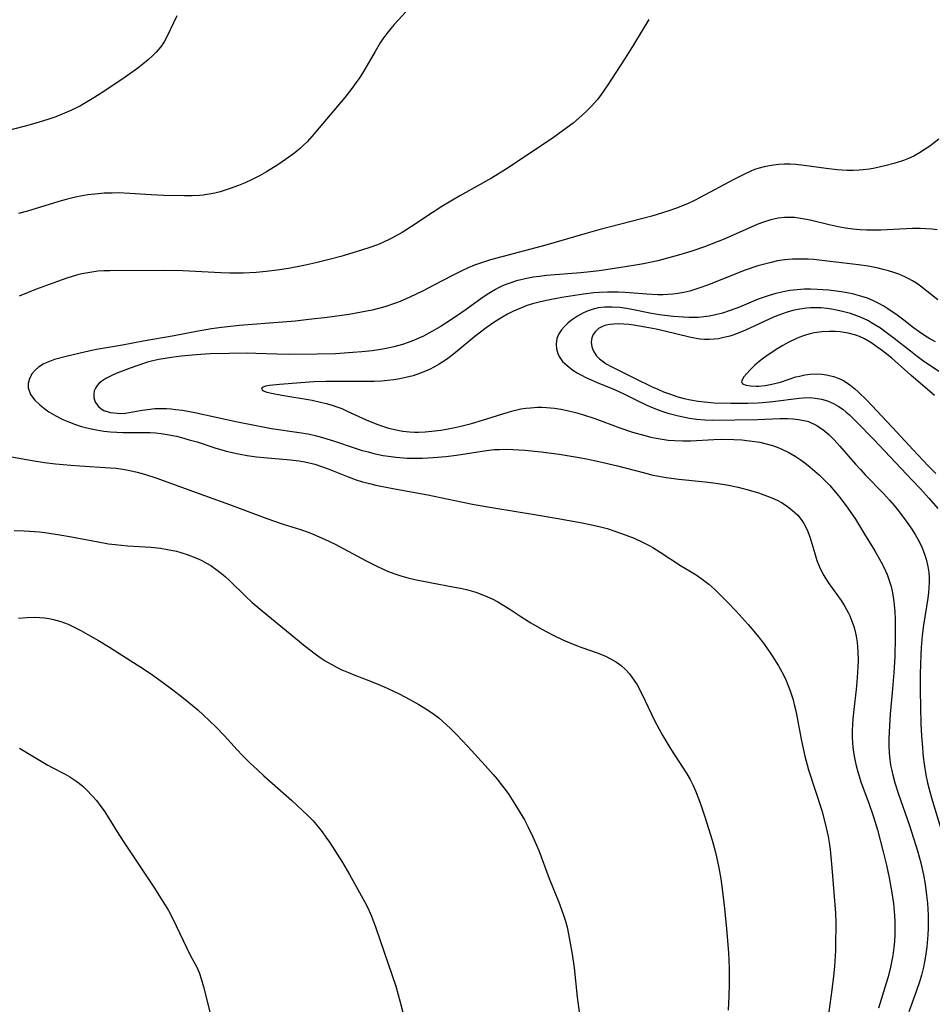
# Model space of a CAD drawing. Units: inches. Extents: x 2069328 to 2074861, y 254152 to 259617.
# Drawn here: x 2070613 to 2070716, y 257119 to 257231 of the extents above; entities that cross this region are included whole.
import ezdxf

# ---------------------------------------------------------------- set-up
doc = ezdxf.new("R2010")
doc.units = ezdxf.units.IN
doc.header["$MEASUREMENT"] = 0
doc.layers.add('c_17_T12S_R19E', color=125, linetype='Continuous')

msp = doc.modelspace()

# ---------------------------------------------------------------- linework, layer by layer
at = {"layer": 'c_17_T12S_R19E'}
for points in [[(2070656.87, 257232.43, 984), (2070655.11, 257230.5, 984), (2070654.7, 257230.03, 984), (2070654.25, 257229.46, 984), (2070653.82, 257228.87, 984), (2070653.52, 257228.41, 984), (2070652.93, 257227.43, 984), (2070651.73, 257225.32, 984), (2070651.19, 257224.47, 984), (2070650.75, 257223.84, 984), (2070650.29, 257223.21, 984), (2070649.48, 257222.19, 984), (2070645.73, 257217.74, 984), (2070645.19, 257217.15, 984), (2070644.79, 257216.76, 984), (2070644.44, 257216.43, 984), (2070643.8, 257215.89, 984), (2070643.13, 257215.39, 984), (2070641.87, 257214.53, 984), (2070640.57, 257213.72, 984), (2070639.79, 257213.27, 984), (2070638.94, 257212.84, 984), (2070638.17, 257212.49, 984), (2070637.39, 257212.17, 984), (2070636.46, 257211.82, 984), (2070635.89, 257211.63, 984), (2070635.32, 257211.46, 984), (2070634.69, 257211.3, 984), (2070634.06, 257211.17, 984), (2070633.39, 257211.06, 984), (2070632.96, 257211.02, 984), (2070632.12, 257210.98, 984), (2070631.27, 257210.98, 984), (2070628.9, 257211.03, 984), (2070627.45, 257211.1, 984), (2070625.03, 257211.28, 984), (2070623.72, 257211.33, 984), (2070623.04, 257211.32, 984), (2070622.11, 257211.29, 984), (2070621.44, 257211.24, 984), (2070620.26, 257211.1, 984), (2070619, 257210.88, 984), (2070617.81, 257210.59, 984), (2070616.98, 257210.36, 984), (2070613.39, 257209.26, 984), (2070612.37, 257208.99, 984)], [(2070630.38, 257231.48, 986), (2070629.26, 257229.07, 986), (2070628.95, 257228.52, 986), (2070628.53, 257227.92, 986), (2070628.05, 257227.35, 986), (2070627.63, 257226.92, 986), (2070627.18, 257226.51, 986), (2070626.52, 257225.97, 986), (2070625.94, 257225.52, 986), (2070624.49, 257224.5, 986), (2070622.2, 257222.96, 986), (2070620.96, 257222.16, 986), (2070620.19, 257221.69, 986), (2070619.41, 257221.25, 986), (2070618.34, 257220.71, 986), (2070617.34, 257220.28, 986), (2070616.63, 257220, 986), (2070615.93, 257219.75, 986), (2070615.12, 257219.49, 986), (2070613.72, 257219.07, 986), (2070611.26, 257218.42, 986)], [(2070684.04, 257231.07, 982), (2070682.32, 257228.19, 982), (2070681.38, 257226.66, 982), (2070679.32, 257223.5, 982), (2070678.99, 257223.01, 982), (2070678.55, 257222.4, 982), (2070678.17, 257221.93, 982), (2070677.57, 257221.25, 982), (2070676.93, 257220.6, 982), (2070676.45, 257220.15, 982), (2070675.45, 257219.28, 982), (2070674.36, 257218.45, 982), (2070673.06, 257217.53, 982), (2070670.7, 257215.98, 982), (2070668.28, 257214.33, 982), (2070667.46, 257213.81, 982), (2070666.16, 257213.02, 982), (2070662.57, 257210.98, 982), (2070660.53, 257209.79, 982), (2070659.4, 257209.08, 982), (2070657.07, 257207.52, 982), (2070656.01, 257206.84, 982), (2070655.26, 257206.41, 982), (2070654.77, 257206.15, 982), (2070653.73, 257205.67, 982), (2070653.19, 257205.44, 982), (2070652.22, 257205.08, 982), (2070650.9, 257204.65, 982), (2070649.05, 257204.11, 982), (2070647.56, 257203.71, 982), (2070646.2, 257203.38, 982), (2070644.82, 257203.07, 982), (2070643.07, 257202.73, 982), (2070641.81, 257202.53, 982), (2070640.56, 257202.38, 982), (2070639.41, 257202.28, 982), (2070637.93, 257202.22, 982), (2070636.42, 257202.22, 982), (2070635.38, 257202.25, 982), (2070631.07, 257202.46, 982), (2070629.01, 257202.5, 982), (2070622.78, 257202.48, 982), (2070622.09, 257202.46, 982), (2070621.41, 257202.41, 982), (2070620.73, 257202.33, 982), (2070620.05, 257202.21, 982), (2070619.57, 257202.11, 982), (2070618.99, 257201.97, 982), (2070617.87, 257201.63, 982), (2070616.83, 257201.26, 982), (2070614.3, 257200.33, 982), (2070613.48, 257200.02, 982), (2070612.45, 257199.59, 982)], [(2070717.03, 257217.43, 980), (2070716.01, 257216.66, 980), (2070715.49, 257216.3, 980), (2070714.82, 257215.88, 980), (2070714.17, 257215.52, 980), (2070713.6, 257215.26, 980), (2070713.01, 257215.03, 980), (2070712.07, 257214.72, 980), (2070710.9, 257214.4, 980), (2070709.76, 257214.16, 980), (2070709.15, 257214.05, 980), (2070708.41, 257213.96, 980), (2070707.99, 257213.92, 980), (2070707.3, 257213.89, 980), (2070706.6, 257213.89, 980), (2070705.48, 257213.95, 980), (2070704.23, 257214.1, 980), (2070701.72, 257214.45, 980), (2070700.78, 257214.55, 980), (2070700.11, 257214.59, 980), (2070699.44, 257214.59, 980), (2070698.84, 257214.56, 980), (2070698.24, 257214.5, 980), (2070697.77, 257214.43, 980), (2070697.18, 257214.31, 980), (2070696.6, 257214.16, 980), (2070696.08, 257213.98, 980), (2070695.58, 257213.78, 980), (2070694.93, 257213.48, 980), (2070693.73, 257212.85, 980), (2070689.89, 257210.79, 980), (2070689.17, 257210.44, 980), (2070688.52, 257210.14, 980), (2070687.33, 257209.65, 980), (2070686.33, 257209.29, 980), (2070685.61, 257209.06, 980), (2070684.39, 257208.7, 980), (2070683.22, 257208.38, 980), (2070678.37, 257207.13, 980), (2070676.77, 257206.68, 980), (2070672.36, 257205.39, 980), (2070667.33, 257204.06, 980), (2070666.06, 257203.7, 980), (2070665.15, 257203.41, 980), (2070664.25, 257203.1, 980), (2070663.52, 257202.8, 980), (2070662.88, 257202.52, 980), (2070661.64, 257201.9, 980), (2070659.7, 257200.86, 980), (2070658.41, 257200.19, 980), (2070656.88, 257199.46, 980), (2070655.76, 257198.99, 980), (2070655.12, 257198.75, 980), (2070654.03, 257198.38, 980), (2070653.31, 257198.18, 980), (2070652.58, 257198, 980), (2070651.39, 257197.75, 980), (2070649.98, 257197.51, 980), (2070647.48, 257197.17, 980), (2070645.41, 257196.92, 980), (2070643.86, 257196.75, 980), (2070642.41, 257196.62, 980), (2070637.52, 257196.24, 980), (2070635.46, 257196.03, 980), (2070634.31, 257195.87, 980), (2070632.8, 257195.62, 980), (2070630.08, 257195.07, 980), (2070626.56, 257194.45, 980), (2070624.22, 257194.02, 980), (2070621.24, 257193.51, 980), (2070620.03, 257193.27, 980), (2070617.78, 257192.72, 980), (2070616.49, 257192.38, 980), (2070615.89, 257192.17, 980), (2070615.51, 257192.01, 980), (2070615.2, 257191.86, 980), (2070614.65, 257191.51, 980), (2070614.26, 257191.16, 980), (2070613.93, 257190.78, 980), (2070613.62, 257190.23, 980), (2070613.46, 257189.66, 980), (2070613.48, 257189.15, 980), (2070613.76, 257188.4, 980), (2070614.24, 257187.76, 980), (2070614.8, 257187.21, 980), (2070615.38, 257186.75, 980), (2070615.84, 257186.43, 980), (2070616.61, 257185.97, 980), (2070617.42, 257185.57, 980), (2070618.19, 257185.24, 980), (2070618.85, 257184.99, 980), (2070619.53, 257184.77, 980), (2070620, 257184.64, 980), (2070620.63, 257184.49, 980), (2070621.26, 257184.37, 980), (2070622.09, 257184.24, 980), (2070622.83, 257184.16, 980), (2070623.57, 257184.1, 980), (2070624.24, 257184.08, 980), (2070626.81, 257184.08, 980), (2070627.35, 257184.07, 980), (2070627.97, 257184.03, 980), (2070628.59, 257183.97, 980), (2070629.3, 257183.86, 980), (2070630.33, 257183.65, 980), (2070630.91, 257183.51, 980), (2070631.8, 257183.26, 980), (2070632.68, 257183, 980), (2070634.69, 257182.34, 980), (2070635.87, 257181.99, 980), (2070636.49, 257181.83, 980), (2070637.59, 257181.6, 980), (2070638.37, 257181.46, 980), (2070639.43, 257181.32, 980), (2070640.28, 257181.23, 980), (2070643.31, 257180.98, 980), (2070644.24, 257180.87, 980), (2070644.76, 257180.79, 980), (2070645.27, 257180.68, 980), (2070646.06, 257180.48, 980), (2070646.84, 257180.22, 980), (2070647.61, 257179.93, 980), (2070649.86, 257179.03, 980), (2070650.78, 257178.7, 980), (2070651.51, 257178.47, 980), (2070652.3, 257178.26, 980), (2070653.03, 257178.08, 980), (2070654.93, 257177.71, 980), (2070658.94, 257177, 980), (2070660.38, 257176.7, 980), (2070662.92, 257176.14, 980), (2070664.18, 257175.89, 980), (2070666.43, 257175.5, 980), (2070671.06, 257174.76, 980), (2070673.5, 257174.35, 980), (2070676.49, 257173.8, 980), (2070677.18, 257173.66, 980), (2070678.39, 257173.39, 980), (2070679.31, 257173.14, 980), (2070680.19, 257172.87, 980), (2070681.38, 257172.45, 980), (2070682.38, 257172.05, 980), (2070683.25, 257171.65, 980), (2070684.11, 257171.21, 980), (2070684.51, 257170.98, 980), (2070685.33, 257170.48, 980), (2070687.67, 257168.94, 980), (2070689.44, 257167.87, 980), (2070689.97, 257167.52, 980), (2070690.87, 257166.81, 980), (2070691.55, 257166.21, 980), (2070692.08, 257165.7, 980), (2070693.04, 257164.75, 980), (2070693.97, 257163.76, 980), (2070695.35, 257162.22, 980), (2070696.37, 257161.02, 980), (2070697.19, 257159.95, 980), (2070698.09, 257158.68, 980), (2070698.81, 257157.53, 980), (2070699.19, 257156.86, 980), (2070699.59, 257156.05, 980), (2070699.87, 257155.39, 980), (2070700.09, 257154.81, 980), (2070700.29, 257154.22, 980), (2070700.45, 257153.68, 980), (2070700.59, 257153.13, 980), (2070700.76, 257152.41, 980), (2070701.4, 257148.99, 980), (2070701.79, 257147.26, 980), (2070702.23, 257145.7, 980), (2070703.71, 257141.09, 980), (2070704.04, 257139.9, 980), (2070704.23, 257139.12, 980), (2070704.43, 257138.12, 980), (2070704.55, 257137.43, 980), (2070704.66, 257136.63, 980), (2070704.87, 257134.56, 980), (2070705.11, 257131.76, 980), (2070705.28, 257129.41, 980), (2070705.32, 257128.33, 980), (2070705.32, 257127.65, 980), (2070705.3, 257126.28, 980), (2070705.27, 257125.15, 980), (2070705.16, 257123.34, 980), (2070705.06, 257122.22, 980), (2070704.88, 257120.66, 980), (2070704.29, 257116.49, 980)], [(2070716.86, 257207.12, 978), (2070716.22, 257207.19, 978), (2070715.57, 257207.24, 978), (2070714.92, 257207.27, 978), (2070714.02, 257207.27, 978), (2070710.43, 257207.1, 978), (2070709.62, 257207.09, 978), (2070708.82, 257207.1, 978), (2070708.07, 257207.14, 978), (2070707.24, 257207.22, 978), (2070706.41, 257207.33, 978), (2070705.6, 257207.47, 978), (2070704.56, 257207.7, 978), (2070702.41, 257208.22, 978), (2070701.74, 257208.36, 978), (2070701.08, 257208.46, 978), (2070700.61, 257208.52, 978), (2070700.04, 257208.55, 978), (2070699.47, 257208.54, 978), (2070698.75, 257208.46, 978), (2070697.93, 257208.27, 978), (2070697.19, 257208.04, 978), (2070696.45, 257207.76, 978), (2070692.63, 257206.08, 978), (2070691.81, 257205.75, 978), (2070690.37, 257205.2, 978), (2070688.95, 257204.72, 978), (2070687.43, 257204.25, 978), (2070686.59, 257204.01, 978), (2070685.07, 257203.62, 978), (2070683.44, 257203.27, 978), (2070682.55, 257203.1, 978), (2070680.66, 257202.79, 978), (2070678.39, 257202.46, 978), (2070677.37, 257202.34, 978), (2070676.31, 257202.23, 978), (2070672.41, 257201.93, 978), (2070671.61, 257201.84, 978), (2070670.89, 257201.74, 978), (2070670.18, 257201.61, 978), (2070669.51, 257201.46, 978), (2070668.99, 257201.32, 978), (2070668.24, 257201.07, 978), (2070667.5, 257200.78, 978), (2070666.9, 257200.49, 978), (2070666.62, 257200.34, 978), (2070665.86, 257199.89, 978), (2070665.12, 257199.4, 978), (2070663.28, 257198.07, 978), (2070662.17, 257197.3, 978), (2070660.97, 257196.51, 978), (2070660.32, 257196.09, 978), (2070659.38, 257195.55, 978), (2070658.42, 257195.04, 978), (2070657.9, 257194.8, 978), (2070657.29, 257194.53, 978), (2070656.68, 257194.3, 978), (2070656.06, 257194.09, 978), (2070655.05, 257193.81, 978), (2070654.37, 257193.66, 978), (2070653.79, 257193.55, 978), (2070652.6, 257193.37, 978), (2070651.42, 257193.25, 978), (2070650.4, 257193.16, 978), (2070648.42, 257193.04, 978), (2070646.33, 257192.98, 978), (2070643.05, 257192.95, 978), (2070641.75, 257192.97, 978), (2070639.37, 257193.07, 978), (2070638.38, 257193.09, 978), (2070636.34, 257193.08, 978), (2070634.18, 257193.01, 978), (2070632.57, 257192.91, 978), (2070630.91, 257192.75, 978), (2070629.76, 257192.61, 978), (2070628.34, 257192.37, 978), (2070627.65, 257192.22, 978), (2070627.05, 257192.06, 978), (2070625.84, 257191.67, 978), (2070625.07, 257191.39, 978), (2070623.55, 257190.81, 978), (2070622.98, 257190.57, 978), (2070622.31, 257190.23, 978), (2070621.85, 257189.93, 978), (2070621.56, 257189.68, 978), (2070621.32, 257189.42, 978), (2070621.12, 257189.12, 978), (2070620.99, 257188.8, 978), (2070620.93, 257188.42, 978), (2070620.94, 257188.05, 978), (2070621.11, 257187.52, 978), (2070621.46, 257187.03, 978), (2070621.78, 257186.77, 978), (2070622.1, 257186.59, 978), (2070622.8, 257186.37, 978), (2070623.58, 257186.26, 978), (2070624.1, 257186.25, 978), (2070624.56, 257186.29, 978), (2070625.37, 257186.41, 978), (2070626.44, 257186.61, 978), (2070627.34, 257186.74, 978), (2070627.89, 257186.79, 978), (2070628.46, 257186.8, 978), (2070629.22, 257186.79, 978), (2070629.73, 257186.76, 978), (2070630.24, 257186.71, 978), (2070631.03, 257186.61, 978), (2070632.42, 257186.35, 978), (2070637.3, 257185.29, 978), (2070639.39, 257184.86, 978), (2070641.16, 257184.54, 978), (2070644.3, 257184.09, 978), (2070645.33, 257183.92, 978), (2070646.27, 257183.71, 978), (2070646.95, 257183.52, 978), (2070648.3, 257183.09, 978), (2070650.53, 257182.34, 978), (2070651.47, 257182.04, 978), (2070652.13, 257181.86, 978), (2070652.79, 257181.69, 978), (2070653.83, 257181.47, 978), (2070654.46, 257181.37, 978), (2070655.31, 257181.26, 978), (2070656.56, 257181.17, 978), (2070657.41, 257181.15, 978), (2070658.31, 257181.17, 978), (2070659.52, 257181.22, 978), (2070660.99, 257181.36, 978), (2070662.17, 257181.51, 978), (2070665.61, 257182.04, 978), (2070666.46, 257182.13, 978), (2070667.07, 257182.16, 978), (2070667.83, 257182.17, 978), (2070668.59, 257182.16, 978), (2070669.97, 257182.07, 978), (2070671.8, 257181.88, 978), (2070673.85, 257181.61, 978), (2070675.91, 257181.27, 978), (2070676.98, 257181.08, 978), (2070678.38, 257180.78, 978), (2070680.51, 257180.28, 978), (2070683.55, 257179.47, 978), (2070684.51, 257179.24, 978), (2070685.21, 257179.1, 978), (2070686.03, 257178.96, 978), (2070687.48, 257178.76, 978), (2070690.47, 257178.46, 978), (2070691.68, 257178.3, 978), (2070692.93, 257178.11, 978), (2070694.2, 257177.85, 978), (2070695.61, 257177.49, 978), (2070696.53, 257177.21, 978), (2070697.44, 257176.89, 978), (2070698.05, 257176.64, 978), (2070698.64, 257176.37, 978), (2070699.2, 257176.07, 978), (2070699.83, 257175.67, 978), (2070700.41, 257175.22, 978), (2070700.99, 257174.66, 978), (2070701.49, 257174.04, 978), (2070701.68, 257173.74, 978), (2070702.06, 257172.99, 978), (2070702.35, 257172.19, 978), (2070702.92, 257170.31, 978), (2070703.17, 257169.52, 978), (2070703.53, 257168.62, 978), (2070703.96, 257167.81, 978), (2070704.45, 257167.03, 978), (2070705.64, 257165.37, 978), (2070705.91, 257164.98, 978), (2070706.33, 257164.3, 978), (2070706.71, 257163.61, 978), (2070706.9, 257163.21, 978), (2070707.15, 257162.61, 978), (2070707.36, 257162, 978), (2070707.48, 257161.58, 978), (2070707.63, 257160.91, 978), (2070707.73, 257160.22, 978), (2070707.82, 257159.16, 978), (2070707.85, 257158.13, 978), (2070707.83, 257157.43, 978), (2070707.76, 257156.2, 978), (2070707.62, 257154.86, 978), (2070707.36, 257152.56, 978), (2070707.26, 257151.51, 978), (2070707.22, 257150.85, 978), (2070707.19, 257150.18, 978), (2070707.19, 257149.44, 978), (2070707.23, 257148.7, 978), (2070707.3, 257147.97, 978), (2070707.4, 257147.25, 978), (2070707.5, 257146.7, 978), (2070707.63, 257146.16, 978), (2070707.81, 257145.47, 978), (2070708.21, 257144.23, 978), (2070709.07, 257141.92, 978), (2070709.6, 257140.36, 978), (2070710.05, 257138.87, 978), (2070710.72, 257136.38, 978), (2070711.09, 257134.85, 978), (2070711.4, 257133.4, 978), (2070711.66, 257131.92, 978), (2070711.86, 257130.51, 978), (2070712, 257129.15, 978), (2070712.03, 257128.4, 978), (2070712.04, 257127.68, 978), (2070712.03, 257126.96, 978), (2070711.99, 257126.19, 978), (2070711.92, 257125.48, 978), (2070711.8, 257124.57, 978), (2070711.55, 257123.24, 978), (2070711.27, 257122.14, 978), (2070711.06, 257121.44, 978), (2070710.17, 257118.58, 978)], [(2070716.92, 257199.18, 976), (2070714.94, 257200.74, 976), (2070714.48, 257201.06, 976), (2070714.05, 257201.33, 976), (2070713.61, 257201.57, 976), (2070713.16, 257201.79, 976), (2070712.49, 257202.07, 976), (2070711.9, 257202.29, 976), (2070711.3, 257202.48, 976), (2070710.72, 257202.63, 976), (2070710.13, 257202.77, 976), (2070709, 257202.98, 976), (2070707.88, 257203.15, 976), (2070704.66, 257203.54, 976), (2070702.8, 257203.74, 976), (2070702.17, 257203.78, 976), (2070701.27, 257203.8, 976), (2070700.38, 257203.78, 976), (2070699.49, 257203.71, 976), (2070698.7, 257203.59, 976), (2070697.95, 257203.43, 976), (2070697.22, 257203.24, 976), (2070696.44, 257203.02, 976), (2070695.01, 257202.54, 976), (2070694.13, 257202.21, 976), (2070690.83, 257200.87, 976), (2070689.75, 257200.48, 976), (2070688.71, 257200.17, 976), (2070688.03, 257200, 976), (2070687.34, 257199.88, 976), (2070686.79, 257199.81, 976), (2070686.23, 257199.77, 976), (2070685.67, 257199.75, 976), (2070685.06, 257199.75, 976), (2070683.81, 257199.82, 976), (2070681.38, 257200.01, 976), (2070680.56, 257200.04, 976), (2070679.35, 257200.04, 976), (2070678.42, 257200, 976), (2070677.81, 257199.95, 976), (2070676.64, 257199.81, 976), (2070674.17, 257199.43, 976), (2070672.42, 257199.1, 976), (2070671.57, 257198.91, 976), (2070670.83, 257198.7, 976), (2070670.1, 257198.47, 976), (2070669.56, 257198.27, 976), (2070668.66, 257197.88, 976), (2070667.99, 257197.54, 976), (2070667.34, 257197.16, 976), (2070666.54, 257196.66, 976), (2070665.56, 257195.98, 976), (2070664.92, 257195.49, 976), (2070664.28, 257194.98, 976), (2070662.27, 257193.31, 976), (2070661.66, 257192.84, 976), (2070661.04, 257192.39, 976), (2070660.22, 257191.86, 976), (2070659.67, 257191.55, 976), (2070659.11, 257191.26, 976), (2070658.65, 257191.05, 976), (2070657.96, 257190.77, 976), (2070657.25, 257190.54, 976), (2070656.42, 257190.32, 976), (2070655.74, 257190.18, 976), (2070655.06, 257190.07, 976), (2070654.32, 257189.99, 976), (2070653.67, 257189.93, 976), (2070652.83, 257189.89, 976), (2070651.29, 257189.86, 976), (2070648.21, 257189.87, 976), (2070647.32, 257189.87, 976), (2070645.96, 257189.83, 976), (2070644.48, 257189.74, 976), (2070642.07, 257189.54, 976), (2070640.91, 257189.43, 976), (2070640.45, 257189.35, 976), (2070640, 257189.16, 976), (2070640.13, 257188.84, 976), (2070640.63, 257188.66, 976), (2070641.13, 257188.55, 976), (2070642.33, 257188.31, 976), (2070645.78, 257187.74, 976), (2070646.73, 257187.54, 976), (2070647.38, 257187.38, 976), (2070648.03, 257187.19, 976), (2070648.59, 257187, 976), (2070649.15, 257186.79, 976), (2070649.84, 257186.48, 976), (2070651.9, 257185.53, 976), (2070653.11, 257185.03, 976), (2070653.78, 257184.79, 976), (2070654.45, 257184.58, 976), (2070655.31, 257184.37, 976), (2070656.08, 257184.23, 976), (2070656.85, 257184.14, 976), (2070657.39, 257184.11, 976), (2070657.87, 257184.1, 976), (2070658.63, 257184.14, 976), (2070659.39, 257184.21, 976), (2070660.39, 257184.35, 976), (2070661.05, 257184.45, 976), (2070661.98, 257184.63, 976), (2070662.66, 257184.78, 976), (2070663.89, 257185.1, 976), (2070665.15, 257185.47, 976), (2070667.96, 257186.37, 976), (2070668.73, 257186.58, 976), (2070669.49, 257186.75, 976), (2070670.05, 257186.84, 976), (2070670.61, 257186.9, 976), (2070671.4, 257186.94, 976), (2070671.9, 257186.94, 976), (2070672.4, 257186.92, 976), (2070673.32, 257186.83, 976), (2070674.03, 257186.72, 976), (2070674.75, 257186.58, 976), (2070675.7, 257186.34, 976), (2070676.5, 257186.11, 976), (2070677.9, 257185.65, 976), (2070680.76, 257184.62, 976), (2070682.21, 257184.13, 976), (2070683.6, 257183.73, 976), (2070684.3, 257183.56, 976), (2070684.89, 257183.44, 976), (2070685.58, 257183.32, 976), (2070686.27, 257183.22, 976), (2070686.97, 257183.16, 976), (2070687.91, 257183.13, 976), (2070688.84, 257183.14, 976), (2070691.45, 257183.27, 976), (2070692.31, 257183.3, 976), (2070693.73, 257183.28, 976), (2070694.62, 257183.23, 976), (2070695.51, 257183.14, 976), (2070696.67, 257182.96, 976), (2070697.4, 257182.8, 976), (2070698.12, 257182.59, 976), (2070698.82, 257182.34, 976), (2070699.26, 257182.16, 976), (2070699.99, 257181.79, 976), (2070700.7, 257181.37, 976), (2070701.25, 257181.01, 976), (2070701.78, 257180.63, 976), (2070702.4, 257180.14, 976), (2070702.93, 257179.69, 976), (2070703.45, 257179.22, 976), (2070703.95, 257178.74, 976), (2070704.64, 257178.03, 976), (2070705.3, 257177.29, 976), (2070705.83, 257176.64, 976), (2070706.7, 257175.46, 976), (2070707.55, 257174.2, 976), (2070708.59, 257172.53, 976), (2070709.76, 257170.6, 976), (2070710.48, 257169.33, 976), (2070710.78, 257168.74, 976), (2070711.14, 257167.93, 976), (2070711.39, 257167.24, 976), (2070711.6, 257166.54, 976), (2070711.77, 257165.82, 976), (2070711.88, 257165.13, 976), (2070711.96, 257164.48, 976), (2070712.02, 257163.66, 976), (2070712.05, 257162.83, 976), (2070712.07, 257160.7, 976), (2070712.01, 257158.59, 976), (2070711.91, 257156.73, 976), (2070711.77, 257154.91, 976), (2070711.51, 257152.05, 976), (2070711.37, 257150.03, 976), (2070711.34, 257149.23, 976), (2070711.34, 257148.43, 976), (2070711.37, 257147.64, 976), (2070711.41, 257147.21, 976), (2070711.55, 257146.25, 976), (2070711.67, 257145.64, 976), (2070711.79, 257145.09, 976), (2070712.02, 257144.22, 976), (2070712.43, 257142.93, 976), (2070713.68, 257139.36, 976), (2070714.16, 257137.93, 976), (2070714.61, 257136.49, 976), (2070714.98, 257135.12, 976), (2070715.29, 257133.75, 976), (2070715.48, 257132.68, 976), (2070715.64, 257131.46, 976), (2070715.73, 257130.54, 976), (2070715.78, 257129.85, 976), (2070715.8, 257129.16, 976), (2070715.81, 257128.41, 976), (2070715.8, 257127.67, 976), (2070715.77, 257126.93, 976), (2070715.66, 257125.55, 976), (2070715.52, 257124.5, 976), (2070715.41, 257123.87, 976), (2070715.28, 257123.25, 976), (2070715.06, 257122.36, 976), (2070714.86, 257121.69, 976), (2070714.42, 257120.37, 976), (2070713.63, 257118.17, 976)], [(2070716.66, 257194.38, 974), (2070716.02, 257194.74, 974), (2070715.4, 257195.12, 974), (2070714.79, 257195.53, 974), (2070714.15, 257196, 974), (2070713.07, 257196.84, 974), (2070712.3, 257197.42, 974), (2070711.25, 257198.14, 974), (2070710.76, 257198.44, 974), (2070710.15, 257198.78, 974), (2070709.53, 257199.08, 974), (2070708.91, 257199.34, 974), (2070708.27, 257199.56, 974), (2070707.74, 257199.71, 974), (2070707.22, 257199.84, 974), (2070705.98, 257200.06, 974), (2070704.47, 257200.25, 974), (2070703.83, 257200.31, 974), (2070703.18, 257200.35, 974), (2070702.43, 257200.37, 974), (2070701.77, 257200.37, 974), (2070700.92, 257200.32, 974), (2070700.08, 257200.23, 974), (2070699.51, 257200.13, 974), (2070698.5, 257199.9, 974), (2070697.72, 257199.67, 974), (2070696.48, 257199.23, 974), (2070694.35, 257198.35, 974), (2070693.29, 257197.94, 974), (2070692.45, 257197.67, 974), (2070691.5, 257197.42, 974), (2070690.91, 257197.31, 974), (2070690.31, 257197.22, 974), (2070689.67, 257197.17, 974), (2070688.65, 257197.16, 974), (2070687.99, 257197.18, 974), (2070686.82, 257197.27, 974), (2070685.27, 257197.48, 974), (2070684.34, 257197.63, 974), (2070682.11, 257198.08, 974), (2070681.5, 257198.19, 974), (2070680.77, 257198.29, 974), (2070679.88, 257198.35, 974), (2070679.01, 257198.33, 974), (2070678.31, 257198.25, 974), (2070677.72, 257198.11, 974), (2070677.16, 257197.93, 974), (2070676.63, 257197.7, 974), (2070675.94, 257197.32, 974), (2070675.27, 257196.85, 974), (2070674.84, 257196.51, 974), (2070674.45, 257196.14, 974), (2070674.11, 257195.74, 974), (2070673.82, 257195.31, 974), (2070673.59, 257194.77, 974), (2070673.5, 257194.14, 974), (2070673.54, 257193.6, 974), (2070673.69, 257193.07, 974), (2070673.86, 257192.72, 974), (2070674.25, 257192.17, 974), (2070674.75, 257191.68, 974), (2070675.41, 257191.18, 974), (2070675.89, 257190.87, 974), (2070676.4, 257190.58, 974), (2070676.88, 257190.34, 974), (2070678.18, 257189.77, 974), (2070680.16, 257188.97, 974), (2070681.23, 257188.48, 974), (2070682.81, 257187.67, 974), (2070683.81, 257187.2, 974), (2070684.83, 257186.77, 974), (2070685.52, 257186.52, 974), (2070686.22, 257186.29, 974), (2070687.42, 257185.96, 974), (2070688.68, 257185.71, 974), (2070689.49, 257185.59, 974), (2070690.41, 257185.52, 974), (2070691.29, 257185.49, 974), (2070696.43, 257185.55, 974), (2070698.96, 257185.65, 974), (2070699.81, 257185.65, 974), (2070700.46, 257185.62, 974), (2070701.09, 257185.56, 974), (2070701.7, 257185.45, 974), (2070702.2, 257185.31, 974), (2070703.1, 257184.9, 974), (2070703.85, 257184.4, 974), (2070704.51, 257183.86, 974), (2070705.14, 257183.25, 974), (2070705.79, 257182.54, 974), (2070707.56, 257180.48, 974), (2070708.11, 257179.86, 974), (2070708.67, 257179.26, 974), (2070710.73, 257177.13, 974), (2070711.42, 257176.36, 974), (2070711.94, 257175.76, 974), (2070712.44, 257175.15, 974), (2070713.22, 257174.14, 974), (2070713.71, 257173.46, 974), (2070714.03, 257172.98, 974), (2070714.33, 257172.49, 974), (2070714.8, 257171.67, 974), (2070715.11, 257171.04, 974), (2070715.38, 257170.36, 974), (2070715.6, 257169.68, 974), (2070715.79, 257168.82, 974), (2070715.88, 257168.15, 974), (2070715.92, 257167.58, 974), (2070715.92, 257167, 974), (2070715.9, 257166.5, 974), (2070715.85, 257165.86, 974), (2070715.77, 257165.22, 974), (2070715.29, 257162.15, 974), (2070715.14, 257160.99, 974), (2070715.03, 257159.62, 974), (2070714.97, 257158.76, 974), (2070714.91, 257156.61, 974), (2070714.92, 257154.73, 974), (2070715, 257150.92, 974), (2070715.07, 257149.54, 974), (2070715.12, 257148.7, 974), (2070715.26, 257147.18, 974), (2070715.37, 257146.33, 974), (2070715.56, 257145.12, 974), (2070715.74, 257144.23, 974), (2070715.92, 257143.5, 974), (2070716.19, 257142.51, 974), (2070717.33, 257138.78, 974)], [(2070717.02, 257191.03, 972), (2070715.19, 257192.28, 972), (2070714.56, 257192.74, 972), (2070713.82, 257193.31, 972), (2070711.97, 257194.76, 972), (2070711.06, 257195.45, 972), (2070710.38, 257195.93, 972), (2070709.69, 257196.38, 972), (2070708.96, 257196.8, 972), (2070708.21, 257197.16, 972), (2070707.7, 257197.36, 972), (2070706.97, 257197.61, 972), (2070706.22, 257197.82, 972), (2070705.07, 257198.06, 972), (2070704.34, 257198.17, 972), (2070703.61, 257198.24, 972), (2070702.88, 257198.26, 972), (2070702.45, 257198.25, 972), (2070701.99, 257198.22, 972), (2070701.21, 257198.12, 972), (2070700.44, 257197.96, 972), (2070699.69, 257197.74, 972), (2070698.84, 257197.44, 972), (2070698.24, 257197.18, 972), (2070695.04, 257195.71, 972), (2070694.41, 257195.44, 972), (2070693.72, 257195.18, 972), (2070693.25, 257195.04, 972), (2070692.45, 257194.84, 972), (2070691.96, 257194.75, 972), (2070691.47, 257194.69, 972), (2070690.93, 257194.66, 972), (2070690.39, 257194.67, 972), (2070689.91, 257194.71, 972), (2070689.43, 257194.78, 972), (2070688.69, 257194.93, 972), (2070685.87, 257195.61, 972), (2070684.89, 257195.83, 972), (2070683.64, 257196.07, 972), (2070682.35, 257196.28, 972), (2070681.78, 257196.35, 972), (2070681.23, 257196.39, 972), (2070680.63, 257196.42, 972), (2070680.06, 257196.4, 972), (2070679.64, 257196.36, 972), (2070679.18, 257196.27, 972), (2070678.77, 257196.13, 972), (2070678.33, 257195.89, 972), (2070677.98, 257195.58, 972), (2070677.72, 257195.23, 972), (2070677.56, 257194.84, 972), (2070677.5, 257194.36, 972), (2070677.58, 257193.84, 972), (2070677.77, 257193.33, 972), (2070678.08, 257192.85, 972), (2070678.44, 257192.45, 972), (2070678.73, 257192.21, 972), (2070679.22, 257191.88, 972), (2070679.77, 257191.57, 972), (2070682.43, 257190.27, 972), (2070684.42, 257189.28, 972), (2070685.07, 257188.99, 972), (2070685.73, 257188.71, 972), (2070686.4, 257188.46, 972), (2070687.37, 257188.15, 972), (2070688.08, 257187.96, 972), (2070688.79, 257187.8, 972), (2070689.67, 257187.64, 972), (2070690.38, 257187.55, 972), (2070691.5, 257187.46, 972), (2070693.39, 257187.41, 972), (2070695.3, 257187.42, 972), (2070696.4, 257187.47, 972), (2070696.97, 257187.5, 972), (2070698.16, 257187.62, 972), (2070701.14, 257187.98, 972), (2070701.62, 257188.02, 972), (2070702.41, 257188.04, 972), (2070702.98, 257188, 972), (2070703.69, 257187.88, 972), (2070704.37, 257187.69, 972), (2070705.07, 257187.39, 972), (2070705.6, 257187.08, 972), (2070706.1, 257186.72, 972), (2070706.49, 257186.4, 972), (2070706.87, 257186.07, 972), (2070707.62, 257185.34, 972), (2070709.63, 257183.27, 972), (2070713.98, 257178.68, 972), (2070714.95, 257177.65, 972), (2070715.89, 257176.62, 972), (2070716.93, 257175.43, 972)], [(2070716.53, 257188.29, 970), (2070713.85, 257190.61, 970), (2070711.69, 257192.53, 970), (2070710.63, 257193.36, 970), (2070709.99, 257193.83, 970), (2070709.29, 257194.3, 970), (2070708.57, 257194.72, 970), (2070708.01, 257194.99, 970), (2070707.6, 257195.14, 970), (2070706.72, 257195.38, 970), (2070705.82, 257195.53, 970), (2070705.26, 257195.57, 970), (2070704.58, 257195.58, 970), (2070703.71, 257195.53, 970), (2070702.85, 257195.4, 970), (2070702.39, 257195.3, 970), (2070701.99, 257195.19, 970), (2070701.4, 257195, 970), (2070700.83, 257194.77, 970), (2070699.97, 257194.36, 970), (2070699.29, 257193.98, 970), (2070698.72, 257193.63, 970), (2070697.62, 257192.91, 970), (2070697.11, 257192.54, 970), (2070696.62, 257192.17, 970), (2070696.06, 257191.68, 970), (2070695.62, 257191.25, 970), (2070695.23, 257190.84, 970), (2070694.81, 257190.36, 970), (2070694.6, 257189.89, 970), (2070694.72, 257189.61, 970), (2070695.11, 257189.45, 970), (2070695.63, 257189.37, 970), (2070696.27, 257189.35, 970), (2070696.55, 257189.36, 970), (2070697.29, 257189.43, 970), (2070698.06, 257189.56, 970), (2070699.02, 257189.8, 970), (2070700.77, 257190.39, 970), (2070701.17, 257190.5, 970), (2070701.78, 257190.62, 970), (2070702.39, 257190.71, 970), (2070703.21, 257190.74, 970), (2070703.74, 257190.72, 970), (2070704.26, 257190.65, 970), (2070705.07, 257190.45, 970), (2070705.69, 257190.21, 970), (2070706.29, 257189.9, 970), (2070706.9, 257189.5, 970), (2070707.48, 257189.03, 970), (2070707.87, 257188.69, 970), (2070708.87, 257187.71, 970), (2070712.26, 257184.1, 970), (2070714.12, 257182.09, 970), (2070715.83, 257180.29, 970), (2070716.68, 257179.4, 970)], [(2070611.6, 257181.29, 982), (2070613.94, 257180.88, 982), (2070615.33, 257180.67, 982), (2070616.58, 257180.52, 982), (2070618.33, 257180.35, 982), (2070619.34, 257180.27, 982), (2070622.8, 257180.07, 982), (2070623.48, 257180.01, 982), (2070624.48, 257179.87, 982), (2070625.03, 257179.77, 982), (2070625.86, 257179.57, 982), (2070626.69, 257179.34, 982), (2070628.11, 257178.88, 982), (2070632.59, 257177.24, 982), (2070636.38, 257175.88, 982), (2070640.61, 257174.29, 982), (2070642.46, 257173.66, 982), (2070644.43, 257173.04, 982), (2070645.3, 257172.73, 982), (2070645.95, 257172.48, 982), (2070647.16, 257171.95, 982), (2070648.37, 257171.36, 982)], [(2070611.9, 257172.91, 984), (2070613.03, 257172.89, 984), (2070613.64, 257172.86, 984), (2070614.75, 257172.76, 984), (2070615.38, 257172.69, 984), (2070617.08, 257172.44, 984), (2070618.39, 257172.21, 984), (2070621.44, 257171.63, 984), (2070622.62, 257171.43, 984), (2070623.38, 257171.33, 984), (2070624.81, 257171.18, 984), (2070627.41, 257171.02, 984), (2070628.53, 257170.9, 984), (2070629.31, 257170.78, 984), (2070630.35, 257170.56, 984), (2070630.84, 257170.43, 984), (2070631.55, 257170.2, 984), (2070632.24, 257169.94, 984), (2070632.75, 257169.73, 984), (2070633.24, 257169.5, 984), (2070633.76, 257169.23, 984), (2070634.26, 257168.93, 984), (2070634.98, 257168.43, 984), (2070635.66, 257167.89, 984), (2070635.91, 257167.67, 984), (2070636.33, 257167.28, 984), (2070638.22, 257165.43, 984), (2070638.96, 257164.75, 984), (2070640.07, 257163.79, 984), (2070644.97, 257159.77, 984), (2070646.11, 257158.9, 984), (2070646.68, 257158.5, 984), (2070647.26, 257158.12, 984), (2070647.92, 257157.72, 984), (2070648.61, 257157.35, 984), (2070649.16, 257157.08, 984), (2070649.89, 257156.77, 984), (2070650.62, 257156.47, 984), (2070652.23, 257155.85, 984), (2070653.63, 257155.28, 984), (2070654.37, 257154.96, 984), (2070655.66, 257154.35, 984), (2070656.89, 257153.71, 984), (2070657.92, 257153.13, 984), (2070658.71, 257152.65, 984), (2070659.47, 257152.14, 984), (2070660.18, 257151.6, 984), (2070660.64, 257151.21, 984), (2070661.46, 257150.45, 984), (2070662.2, 257149.71, 984), (2070663.48, 257148.34, 984), (2070665.44, 257146.19, 984), (2070666.36, 257145.16, 984), (2070666.83, 257144.6, 984), (2070667.28, 257144.04, 984), (2070667.71, 257143.47, 984), (2070668.12, 257142.88, 984), (2070668.89, 257141.7, 984), (2070669.42, 257140.83, 984), (2070669.9, 257140.01, 984), (2070670.35, 257139.18, 984), (2070670.88, 257138.09, 984), (2070671.29, 257137.14, 984), (2070671.53, 257136.52, 984), (2070672.71, 257133.33, 984), (2070673.82, 257130.64, 984), (2070674.14, 257129.82, 984), (2070674.39, 257129.06, 984), (2070674.57, 257128.48, 984), (2070674.75, 257127.8, 984), (2070675.05, 257126.42, 984), (2070675.34, 257124.72, 984), (2070675.55, 257123.17, 984), (2070675.91, 257119.85, 984), (2070676.18, 257117.88, 984)], [(2070648.37, 257171.36, 982), (2070651.92, 257169.47, 982), (2070653.2, 257168.82, 982), (2070654.33, 257168.31, 982), (2070655.05, 257168.04, 982), (2070655.85, 257167.78, 982), (2070656.66, 257167.55, 982), (2070657.46, 257167.36, 982), (2070659.19, 257167, 982), (2070661.96, 257166.49, 982), (2070662.65, 257166.36, 982), (2070663.33, 257166.2, 982), (2070664.37, 257165.9, 982), (2070665.05, 257165.66, 982), (2070665.72, 257165.39, 982), (2070666.23, 257165.15, 982), (2070666.88, 257164.82, 982), (2070667.58, 257164.41, 982), (2070668.26, 257163.98, 982), (2070669.61, 257163.08, 982), (2070670.64, 257162.43, 982), (2070671.9, 257161.71, 982), (2070673.18, 257161.04, 982), (2070674.36, 257160.46, 982), (2070675.63, 257159.91, 982), (2070676.44, 257159.61, 982), (2070678.3, 257158.96, 982), (2070679.14, 257158.62, 982), (2070679.78, 257158.31, 982), (2070680.38, 257157.95, 982), (2070680.9, 257157.57, 982), (2070681.4, 257157.11, 982), (2070681.85, 257156.61, 982), (2070682.39, 257155.88, 982), (2070682.71, 257155.36, 982), (2070683.25, 257154.34, 982), (2070684.35, 257152.04, 982), (2070684.67, 257151.39, 982), (2070685.24, 257150.33, 982), (2070685.66, 257149.57, 982), (2070686.57, 257148.05, 982), (2070688.38, 257145.23, 982), (2070688.74, 257144.61, 982), (2070689.07, 257143.98, 982), (2070689.38, 257143.3, 982), (2070689.7, 257142.46, 982), (2070690, 257141.6, 982), (2070690.41, 257140.36, 982), (2070691.24, 257137.69, 982), (2070691.6, 257136.46, 982), (2070691.76, 257135.8, 982), (2070692.03, 257134.55, 982), (2070692.25, 257133.29, 982), (2070692.41, 257132.17, 982), (2070692.67, 257129.93, 982), (2070692.89, 257127.61, 982), (2070693.1, 257124.94, 982), (2070693.19, 257123.09, 982), (2070693.2, 257122.18, 982), (2070693.19, 257121.27, 982), (2070693.15, 257119.97, 982), (2070693.06, 257118.37, 982)], [(2070612.38, 257162.94, 986), (2070613.33, 257163.03, 986), (2070614.23, 257163.06, 986), (2070614.78, 257163.05, 986), (2070615.33, 257163, 986), (2070615.85, 257162.93, 986), (2070616.37, 257162.81, 986), (2070617.19, 257162.57, 986), (2070618.01, 257162.27, 986), (2070618.64, 257161.98, 986), (2070619.46, 257161.56, 986), (2070620.27, 257161.11, 986), (2070621.47, 257160.41, 986), (2070622.73, 257159.64, 986), (2070625.15, 257158.12, 986), (2070626.18, 257157.45, 986), (2070627.38, 257156.65, 986), (2070628.75, 257155.67, 986), (2070629.92, 257154.81, 986), (2070631.11, 257153.88, 986), (2070632.12, 257153.06, 986), (2070632.76, 257152.52, 986), (2070633.38, 257151.96, 986), (2070634.8, 257150.6, 986), (2070635.79, 257149.58, 986), (2070637.25, 257147.97, 986), (2070637.82, 257147.37, 986), (2070638.73, 257146.46, 986), (2070639.55, 257145.69, 986), (2070640.28, 257145.03, 986), (2070643.46, 257142.21, 986), (2070644.68, 257141.09, 986), (2070645.27, 257140.52, 986), (2070645.87, 257139.89, 986), (2070646.44, 257139.23, 986), (2070646.9, 257138.65, 986), (2070647.34, 257138.04, 986), (2070647.73, 257137.47, 986), (2070649.21, 257135.15, 986), (2070650.01, 257133.79, 986), (2070651.36, 257131.41, 986), (2070651.74, 257130.71, 986), (2070652.1, 257129.99, 986), (2070652.52, 257129.05, 986), (2070653.01, 257127.73, 986), (2070654.84, 257122.41, 986), (2070655.27, 257121.1, 986), (2070655.56, 257120.12, 986), (2070655.75, 257119.41, 986), (2070656.31, 257117.21, 986)], [(2070612.5, 257148.18, 988), (2070615.7, 257146.24, 988), (2070616.19, 257145.98, 988), (2070617.7, 257145.2, 988), (2070618.23, 257144.89, 988), (2070618.88, 257144.46, 988), (2070619.31, 257144.14, 988), (2070619.72, 257143.79, 988), (2070620.08, 257143.46, 988), (2070620.84, 257142.66, 988), (2070621.23, 257142.2, 988), (2070621.74, 257141.55, 988), (2070622.11, 257141.03, 988), (2070622.5, 257140.43, 988), (2070623.79, 257138.33, 988), (2070624.57, 257137.12, 988), (2070627.83, 257132.23, 988), (2070628.34, 257131.44, 988), (2070629.06, 257130.31, 988), (2070629.42, 257129.69, 988), (2070629.92, 257128.76, 988), (2070631.91, 257124.61, 988), (2070632.61, 257123.33, 988), (2070632.92, 257122.63, 988), (2070633.2, 257121.83, 988), (2070633.43, 257121, 988), (2070634.68, 257116.05, 988)]]:
    msp.add_polyline3d(points, dxfattribs=at)

doc.saveas('drawing.dxf')
